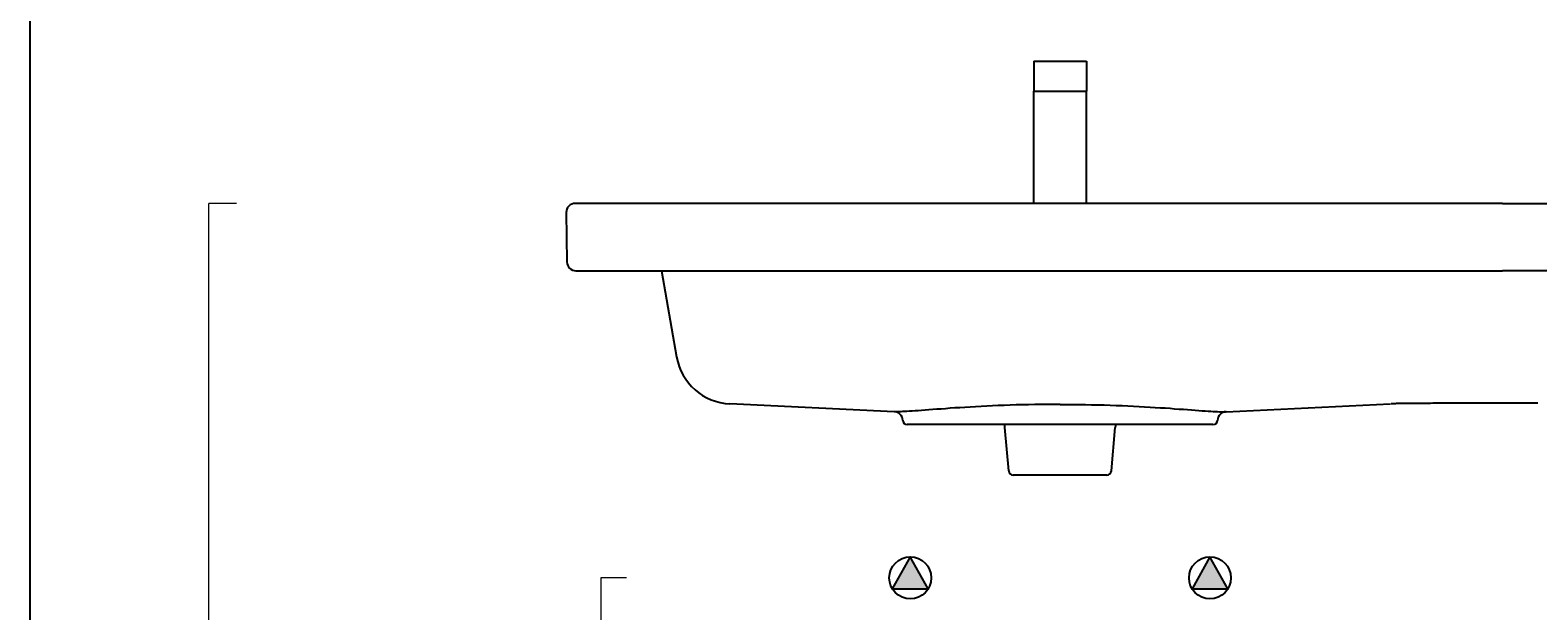
# Model space of a CAD drawing. Extents: x 4918 to 7077, y -4096 to -2027.
# Drawn here: x 4918 to 5924, y -3405 to -3017 of the extents above; entities that cross this region are included whole.
import ezdxf

# ---------------------------------------------------------------- set-up
doc = ezdxf.new("R2010")
doc.units = 0
doc.header["$LTSCALE"] = 2
doc.header["$PDMODE"] = 3
doc.layers.get('0').update_dxf_attribs({"linetype": 'CONTINUOUS'})
doc.layers.get('DEFPOINTS').update_dxf_attribs({"color": 1, "linetype": 'CONTINUOUS'})
doc.layers.add('CARTIGLIO E TESTI', color=4, linetype='CONTINUOUS')
doc.layers.add('QUOTE', color=5, linetype='CONTINUOUS', lineweight=20)
doc.layers.add('Retino', color=254, linetype='CONTINUOUS', lineweight=5)
doc.styles.get("Standard").update_dxf_attribs({"font": 'verdana.ttf'})
doc.dimstyles.get("Standard").update_dxf_attribs({"dimtxt": 4, "dimasz": 1.3, "dimexe": 0, "dimexo": 1, "dimgap": 0.5, "dimtad": 2, "dimdec": 0, "dimtxsty": 'Standard', "dimblk": 'NONE', "dimcen": 0, "dimadec": 0, "dimazin": 0, "dimtfac": 1, "dimtdec": 0, "dimtix": 1, "dimtofl": 0, "dimtmove": 2, "dimatfit": 3, "dimldrblk": 'NONE', "dimfxl": 2, "dimlwd": -1, "dimlwe": -1, "dimarcsym": 0})

# ---------------------------------------------------------------- blocks, each defined once
blk = doc.blocks.new('*D20')
at = {"layer": 'DEFPOINTS', "color": 0, "transparency": 16777216}
for p in [(5037.3, -3132.5), (5060.6, -3132.5), (5060.6, -3982.5)]:
    blk.add_point(p, dxfattribs=at)
at = {"layer": 'QUOTE', "color": 0, "transparency": 16777216}
for p, q in [((5055.6, -3132.5), (5037.3, -3132.5)), ((5037.3, -3982.5), (5037.3, -3132.5)), ((5055.6, -3982.5), (5037.3, -3982.5))]:
    blk.add_line(p, q, dxfattribs=at)
at = {"layer": 'QUOTE', "color": 0, "transparency": 16777216, "insert": (5024.4, -3557.5), "char_height": 20, "attachment_point": 5, "rotation": 90}
blk.add_mtext('850', dxfattribs=at)
blk = doc.blocks.new('_None')
blk = doc.blocks.new('*D19')
at = {"layer": 'DEFPOINTS', "color": 0, "transparency": 16777216}
for p in [(5321, -3382.5), (5298.9, -3982.5), (5321, -3982.5)]:
    blk.add_point(p, dxfattribs=at)
at = {"layer": 'QUOTE', "color": 0, "transparency": 16777216}
for p, q in [((5316, -3382.5), (5298.9, -3382.5)), ((5298.9, -3382.5), (5298.9, -3982.5)), ((5316, -3982.5), (5298.9, -3982.5))]:
    blk.add_line(p, q, dxfattribs=at)
at = {"layer": 'QUOTE', "color": 0, "transparency": 16777216, "insert": (5286, -3682.5), "char_height": 20, "attachment_point": 5, "rotation": 90}
blk.add_mtext('600', dxfattribs=at)

msp = doc.modelspace()

# ---------------------------------------------------------------- hatches: boundary and pattern name
at = {"layer": 'Retino'}
h = msp.add_hatch(color=256, dxfattribs=at)
h.paths.add_polyline_path([(5493.3, -3389.8), (5517.3, -3389.8), (5505.3, -3368.5)])
h.paths.add_polyline_path([(5705.3, -3368.5), (5693.3, -3389.8), (5717.3, -3389.8)])

# ---------------------------------------------------------------- linework, layer by layer
for p, q in [((5587.8, -3037.5, 0), (5622.8, -3037.5, 0)), ((5587.8, -3037.5, 0), (5587.8, -3057.5, 0)), ((5622.8, -3037.5, 0), (5622.8, -3057.5, 0)), ((5587.8, -3132.5, 0), (5587.8, -3057.5, 0)), ((5587.8, -3057.5, 0), (5622.8, -3057.5, 0)), ((5622.8, -3132.5, 0), (5622.8, -3057.5, 0)), ((5275.7, -3138.6, 0), (5276.2, -3171.6, 0)), ((5900.5, -3132.5, 0), (5281.7, -3132.5, 0)), ((5900.5, -3132.5, 0), (6519.4, -3132.5, 0)), ((5282.2, -3177.5, 0), (5900.5, -3177.5, 0)), ((5339.3, -3177.5, 0), (5349.4, -3235, 0)), ((6518.9, -3177.5, 0), (5900.5, -3177.5, 0)), ((5494.6, -3271.6, 0), (5385, -3266.4, 0)), ((5716, -3271.6, 0), (5825.6, -3266.4, 0)), ((5571.1, -3311.1, 0), (5568.5, -3282.1, 0)), ((5639.5, -3311.1, 0), (5642.1, -3282.1, 0)), ((5636.5, -3313.9, 0), (5574, -3313.9, 0)), ((5505.3, -3368.5, 0), (5493.3, -3389.8, 0)), ((5517.3, -3389.8, 0), (5505.3, -3368.5, 0)), ((5493.3, -3389.8, 0), (5517.3, -3389.8, 0))]:
    msp.add_line(p, q)
at = {"linetype": 'Continuous'}
msp.add_line((5707.3, -3280.2, 0), (5503.3, -3280.2, 0), dxfattribs=at)
at = {"elevation": 0}
for points in [[(5605.3, -3266.7), (5601.1, -3266.7), (5596.8, -3266.7), (5592.6, -3266.7), (5588.4, -3266.8), (5584.3, -3266.9), (5580.1, -3267), (5576, -3267.1), (5572, -3267.2), (5568, -3267.4), (5564, -3267.5), (5560.1, -3267.7), (5556.3, -3267.9), (5552.6, -3268.1), (5548.9, -3268.3), (5545.3, -3268.5), (5541.8, -3268.7), (5538.4, -3268.9), (5535.1, -3269.1), (5531.9, -3269.3), (5528.9, -3269.6), (5525.9, -3269.8), (5523, -3270), (5520.3, -3270.2), (5517.7, -3270.4), (5515.2, -3270.6), (5512.8, -3270.7), (5510.6, -3270.9), (5508.5, -3271), (5506.6, -3271.2), (5504.8, -3271.3), (5503.1, -3271.4), (5501.6, -3271.5), (5500.2, -3271.5), (5499, -3271.6), (5498, -3271.6), (5497.1, -3271.7), (5496.3, -3271.7), (5495.7, -3271.7), (5495.3, -3271.7), (5495, -3271.7), (5494.9, -3271.7)], [(5605.3, -3266.7), (5609.5, -3266.7), (5613.8, -3266.7), (5618, -3266.7), (5622.2, -3266.8), (5626.3, -3266.9), (5630.5, -3267), (5634.6, -3267.1), (5638.6, -3267.2), (5642.6, -3267.4), (5646.6, -3267.5), (5650.5, -3267.7), (5654.3, -3267.9), (5658, -3268.1), (5661.7, -3268.3), (5665.3, -3268.5), (5668.8, -3268.7), (5672.2, -3268.9), (5675.5, -3269.1), (5678.7, -3269.3), (5681.7, -3269.6), (5684.7, -3269.8), (5687.6, -3270), (5690.3, -3270.2), (5692.9, -3270.4), (5695.4, -3270.6), (5697.8, -3270.7), (5700, -3270.9), (5702.1, -3271), (5704, -3271.2), (5705.8, -3271.3), (5707.5, -3271.4), (5709, -3271.5), (5710.4, -3271.5), (5711.6, -3271.6), (5712.6, -3271.6), (5713.5, -3271.7), (5714.3, -3271.7), (5714.9, -3271.7), (5715.3, -3271.7), (5715.6, -3271.7), (5715.7, -3271.7)], [(5877, -3265.8), (5875.5, -3265.8), (5874.1, -3265.8), (5872.6, -3265.8), (5871.1, -3265.8), (5869.6, -3265.9), (5868.2, -3265.9), (5866.7, -3265.9), (5865.3, -3265.9), (5863.8, -3265.9), (5862.4, -3265.9), (5860.9, -3265.9), (5859.5, -3265.9), (5858.1, -3265.9), (5856.7, -3265.9), (5855.3, -3265.9), (5853.9, -3265.9), (5852.5, -3266), (5851.1, -3266), (5849.8, -3266), (5848.4, -3266), (5847.1, -3266), (5845.8, -3266), (5844.5, -3266), (5843.3, -3266), (5842, -3266), (5840.8, -3266.1), (5839.6, -3266.1), (5838.4, -3266.1), (5837.3, -3266.1), (5836.2, -3266.1), (5835.1, -3266.1), (5834.1, -3266.1), (5833.1, -3266.2), (5832.2, -3266.2), (5831.3, -3266.2), (5830.5, -3266.2), (5829.7, -3266.2), (5829, -3266.3), (5828.3, -3266.3), (5827.7, -3266.3), (5827.2, -3266.3), (5826.8, -3266.3), (5826.5, -3266.3), (5826.2, -3266.4), (5826.2, -3266.4)]]:
    msp.add_lwpolyline(points, dxfattribs=at)
for points in [[(5517.3, -3389.8), (5505.3, -3368.5), (5493.3, -3389.8), (5517.3, -3389.8)], [(5705.3, -3368.5), (5693.3, -3389.8), (5717.3, -3389.8), (5705.3, -3368.5)]]:
    msp.add_lwpolyline(points, close=True, dxfattribs=at)
for centre in [(5505.3, -3382.5, 0), (5705.3, -3382.5, 0)]:
    msp.add_circle(centre, 14)
for centre, radius, start, end in [((5281.7, -3138.5, 0), 6, 90, 181), ((5282.2, -3171.5, 0), 6, 181, 270), ((5386.8, -3228.4, 0), 38, 190, 267.2684), ((5900.6, -18555.2, 0), 15289.4, 90.00035, 90.08853), ((5900.5, -18555.2, 0), 15289.4, 89.91147, 89.99965), ((5494.3, -3277.6, 0), 6, 2.3638, 87.2684), ((5503.3, -3277.2, 0), 3, 182.3638, 270), ((5707.3, -3277.2, 0), 3, 270, 357.6362), ((5716.3, -3277.6, 0), 6, 92.7316, 177.6362), ((5560.5, -3282.8, 0), 8, 5, 18.4603), ((5650, -3282.8, 0), 8, 161.5397, 175), ((5574, -3310.9, 0), 3, 185, 270), ((5636.5, -3310.9, 0), 3, 270, 355)]:
    msp.add_arc(centre, radius, start, end)
at = {"layer": 'CARTIGLIO E TESTI'}
msp.add_line((4918, -4096.2, 0), (4918, -2175.6, 0), dxfattribs=at)

# ---------------------------------------------------------------- dimensions: what is measured, and where the dimension line sits
at = {"layer": 'QUOTE'}
for base, p1, p2, angle, picture, middle in [((5037.3, -3132.5, 0), (5060.6, -3982.5, 0), (5060.6, -3132.5, 0), 270, '*D20', (5024.4, -3557.5, 0)), ((5298.9, -3982.5, 0), (5321, -3382.5, 0), (5321, -3982.5, 0), 90, '*D19', (5286, -3682.5, 0))]:
    dim = msp.add_linear_dim(base=base, p1=p1, p2=p2, angle=angle, dimstyle='Standard', dxfattribs=at)
    dim.commit()
    dim.dimension.update_dxf_attribs({"geometry": picture, "text_midpoint": middle})

doc.saveas('drawing.dxf')
